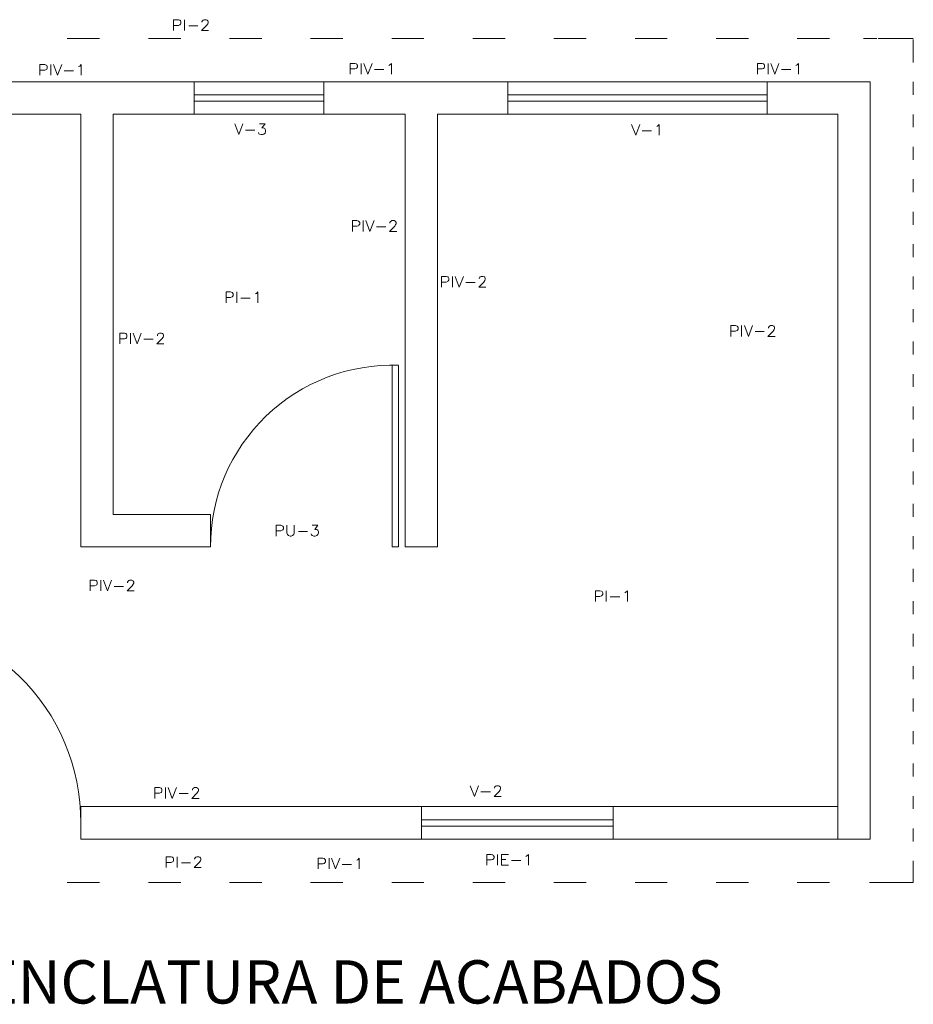
# Model space of a CAD drawing. Units: millimetres. Extents: x 1730 to 2094, y 2857 to 3030.
# Drawn here: x 1749 to 1753, y 2879 to 2884 of the extents above; entities that cross this region are included whole.
import ezdxf

# ---------------------------------------------------------------- set-up
doc = ezdxf.new("R2010")
doc.units = ezdxf.units.MM
doc.header["$LTSCALE"] = 0.1
doc.layers.add('Capa 1', color=7, linetype='Continuous')
doc.styles.get("Standard").update_dxf_attribs({"font": 'arial.ttf'})

msp = doc.modelspace()

# ---------------------------------------------------------------- linework, layer by layer
at = {"layer": 'Capa 1', "lineweight": 20}
for points in [[(1749.9901, 2883.4796), (1749.9901, 2883.5294), (1750.0124, 2883.5294), (1750.0187, 2883.5272), (1750.0219, 2883.5241), (1750.024, 2883.5198), (1750.024, 2883.5124), (1750.0219, 2883.5082), (1750.0187, 2883.505), (1750.0124, 2883.5029), (1749.9901, 2883.5029)], [(1750.0409, 2883.5294), (1750.0409, 2883.4796)], [(1750.1214, 2883.5177), (1750.1214, 2883.5198), (1750.1235, 2883.5241), (1750.1266, 2883.5272), (1750.1309, 2883.5294), (1750.1404, 2883.5294), (1750.1457, 2883.5272), (1750.1478, 2883.5241), (1750.1499, 2883.5198), (1750.1499, 2883.5145), (1750.1478, 2883.5103), (1750.1425, 2883.5029), (1750.1192, 2883.4796), (1750.152, 2883.4796)], [(1750.06, 2883.5008), (1750.1023, 2883.5008)], [(1749.3722, 2883.2722), (1749.3722, 2883.3219), (1749.3944, 2883.3219), (1749.4007, 2883.3198), (1749.4039, 2883.3177), (1749.406, 2883.3124), (1749.406, 2883.305), (1749.4039, 2883.3008), (1749.4007, 2883.2987), (1749.3944, 2883.2955), (1749.3722, 2883.2955)], [(1749.4229, 2883.3219), (1749.4229, 2883.2722)], [(1749.4346, 2883.3219), (1749.4536, 2883.2722), (1749.4727, 2883.3219)], [(1749.4843, 2883.2934), (1749.5277, 2883.2934)], [(1749.551, 2883.3124), (1749.5563, 2883.3145), (1749.5626, 2883.3219), (1749.5626, 2883.2722)], [(1750.8071, 2883.2775), (1750.8071, 2883.3272), (1750.8282, 2883.3272), (1750.8356, 2883.3251), (1750.8378, 2883.323), (1750.8409, 2883.3177), (1750.8409, 2883.3114), (1750.8378, 2883.3061), (1750.8356, 2883.304), (1750.8282, 2883.3018), (1750.8071, 2883.3018)], [(1750.8568, 2883.3272), (1750.8568, 2883.2775)], [(1750.8695, 2883.3272), (1750.8886, 2883.2775), (1750.9076, 2883.3272)], [(1750.9192, 2883.2987), (1750.9616, 2883.2987)], [(1750.9859, 2883.3177), (1750.9901, 2883.3209), (1750.9976, 2883.3272), (1750.9976, 2883.2775)], [(1752.6896, 2883.2775), (1752.6896, 2883.3272), (1752.7108, 2883.3272), (1752.7182, 2883.3251), (1752.7203, 2883.323), (1752.7224, 2883.3177), (1752.7224, 2883.3114), (1752.7203, 2883.3061), (1752.7182, 2883.304), (1752.7108, 2883.3018), (1752.6896, 2883.3018)], [(1752.7393, 2883.3272), (1752.7393, 2883.2775)], [(1752.751, 2883.3272), (1752.77, 2883.2775), (1752.7891, 2883.3272)], [(1752.8007, 2883.2987), (1752.8441, 2883.2987)], [(1752.8674, 2883.3177), (1752.8727, 2883.3209), (1752.8801, 2883.3272), (1752.8801, 2883.2775)], [(1750.2727, 2883.0479), (1750.2917, 2882.9981), (1750.3108, 2883.0479)], [(1750.3224, 2883.0193), (1750.3658, 2883.0193)], [(1750.387, 2883.0479), (1750.4134, 2883.0479), (1750.3986, 2883.0288), (1750.406, 2883.0288), (1750.4113, 2883.0267), (1750.4134, 2883.0235), (1750.4155, 2883.0172), (1750.4155, 2883.0119), (1750.4134, 2883.0045), (1750.4081, 2883.0003), (1750.4018, 2882.9981), (1750.3944, 2882.9981), (1750.387, 2883.0003), (1750.3849, 2883.0024), (1750.3827, 2883.0077)], [(1752.1076, 2883.0447), (1752.1267, 2882.995), (1752.1457, 2883.0447)], [(1752.224, 2883.0352), (1752.2282, 2883.0373), (1752.2356, 2883.0447), (1752.2356, 2882.995)], [(1752.1573, 2883.0161), (1752.1997, 2883.0161)], [(1750.8166, 2882.5505), (1750.8166, 2882.6013), (1750.8378, 2882.6013), (1750.8452, 2882.5981), (1750.8473, 2882.596), (1750.8505, 2882.5918), (1750.8505, 2882.5844), (1750.8473, 2882.5791), (1750.8452, 2882.577), (1750.8378, 2882.5749), (1750.8166, 2882.5749)], [(1750.8663, 2882.6013), (1750.8663, 2882.5505)], [(1750.879, 2882.6013), (1750.8981, 2882.5505), (1750.9171, 2882.6013)], [(1750.9288, 2882.5727), (1750.9711, 2882.5727)], [(1750.9901, 2882.5886), (1750.9901, 2882.5918), (1750.9933, 2882.596), (1750.9954, 2882.5981), (1750.9997, 2882.6013), (1751.0092, 2882.6013), (1751.0145, 2882.5981), (1751.0166, 2882.596), (1751.0187, 2882.5918), (1751.0187, 2882.5865), (1751.0166, 2882.5823), (1751.0124, 2882.5749), (1750.988, 2882.5505), (1751.0219, 2882.5505)], [(1751.2293, 2882.2934), (1751.2293, 2882.3431), (1751.2505, 2882.3431), (1751.2579, 2882.341), (1751.26, 2882.3389), (1751.2632, 2882.3336), (1751.2632, 2882.3262), (1751.26, 2882.3219), (1751.2579, 2882.3198), (1751.2505, 2882.3167), (1751.2293, 2882.3167)], [(1751.279, 2882.3431), (1751.279, 2882.2934)], [(1751.2917, 2882.3431), (1751.3108, 2882.2934), (1751.3298, 2882.3431)], [(1751.4028, 2882.3315), (1751.4028, 2882.3336), (1751.406, 2882.3389), (1751.4081, 2882.341), (1751.4124, 2882.3431), (1751.4219, 2882.3431), (1751.4272, 2882.341), (1751.4293, 2882.3389), (1751.4314, 2882.3336), (1751.4314, 2882.3294), (1751.4293, 2882.3241), (1751.424, 2882.3167), (1751.4007, 2882.2934), (1751.4335, 2882.2934)], [(1751.3415, 2882.3145), (1751.3838, 2882.3145)], [(1750.2325, 2882.2214), (1750.2325, 2882.2712), (1750.2536, 2882.2712), (1750.261, 2882.269), (1750.2632, 2882.2669), (1750.2653, 2882.2616), (1750.2653, 2882.2542), (1750.2632, 2882.25), (1750.261, 2882.2479), (1750.2536, 2882.2447), (1750.2325, 2882.2447)], [(1750.2822, 2882.2712), (1750.2822, 2882.2214)], [(1750.3679, 2882.2616), (1750.3732, 2882.2637), (1750.3796, 2882.2712), (1750.3796, 2882.2214)], [(1750.3013, 2882.2426), (1750.3446, 2882.2426)], [(1752.5669, 2882.0659), (1752.5669, 2882.1167), (1752.588, 2882.1167), (1752.5954, 2882.1135), (1752.5975, 2882.1114), (1752.6007, 2882.1071), (1752.6007, 2882.0997), (1752.5975, 2882.0944), (1752.5954, 2882.0923), (1752.588, 2882.0902), (1752.5669, 2882.0902)], [(1752.6166, 2882.1167), (1752.6166, 2882.0659)], [(1752.6293, 2882.1167), (1752.6483, 2882.0659), (1752.6674, 2882.1167)], [(1752.7404, 2882.104), (1752.7404, 2882.1071), (1752.7436, 2882.1114), (1752.7457, 2882.1135), (1752.7499, 2882.1167), (1752.7595, 2882.1167), (1752.7647, 2882.1135), (1752.7669, 2882.1114), (1752.769, 2882.1071), (1752.769, 2882.1018), (1752.7669, 2882.0976), (1752.7626, 2882.0902), (1752.7383, 2882.0659), (1752.7722, 2882.0659)], [(1749.7415, 2882.0309), (1749.7415, 2882.0807), (1749.7626, 2882.0807), (1749.77, 2882.0786), (1749.7722, 2882.0754), (1749.7743, 2882.0712), (1749.7743, 2882.0637), (1749.7722, 2882.0595), (1749.77, 2882.0563), (1749.7626, 2882.0542), (1749.7415, 2882.0542)], [(1749.7912, 2882.0807), (1749.7912, 2882.0309)], [(1749.8028, 2882.0807), (1749.8219, 2882.0309), (1749.8409, 2882.0807)], [(1749.915, 2882.069), (1749.915, 2882.0712), (1749.9171, 2882.0754), (1749.9192, 2882.0786), (1749.9245, 2882.0807), (1749.9341, 2882.0807), (1749.9383, 2882.0786), (1749.9415, 2882.0754), (1749.9436, 2882.0712), (1749.9436, 2882.0659), (1749.9415, 2882.0616), (1749.9362, 2882.0542), (1749.9129, 2882.0309), (1749.9457, 2882.0309)], [(1752.679, 2882.0881), (1752.7214, 2882.0881)], [(1749.8526, 2882.0521), (1749.896, 2882.0521)], [(1750.4642, 2881.1431), (1750.4642, 2881.1928), (1750.4854, 2881.1928), (1750.4928, 2881.1907), (1750.4949, 2881.1886), (1750.4981, 2881.1833), (1750.4981, 2881.177), (1750.4949, 2881.1717), (1750.4928, 2881.1696), (1750.4854, 2881.1674), (1750.4642, 2881.1674)], [(1750.5139, 2881.1928), (1750.5139, 2881.1579), (1750.5171, 2881.1505), (1750.5214, 2881.1452), (1750.5288, 2881.1431), (1750.533, 2881.1431), (1750.5404, 2881.1452), (1750.5457, 2881.1505), (1750.5478, 2881.1579), (1750.5478, 2881.1928)], [(1750.5669, 2881.1643), (1750.6092, 2881.1643)], [(1750.6314, 2881.1928), (1750.6568, 2881.1928), (1750.6431, 2881.1738), (1750.6505, 2881.1738), (1750.6547, 2881.1717), (1750.6568, 2881.1696), (1750.66, 2881.1622), (1750.66, 2881.1579), (1750.6568, 2881.1505), (1750.6526, 2881.1452), (1750.6452, 2881.1431), (1750.6378, 2881.1431), (1750.6314, 2881.1452), (1750.6282, 2881.1484), (1750.6261, 2881.1526)], [(1749.6039, 2880.8891), (1749.6039, 2880.9389), (1749.6251, 2880.9389), (1749.6325, 2880.9368), (1749.6346, 2880.9346), (1749.6367, 2880.9294), (1749.6367, 2880.9219), (1749.6346, 2880.9177), (1749.6325, 2880.9156), (1749.6251, 2880.9124), (1749.6039, 2880.9124)], [(1749.6536, 2880.9389), (1749.6536, 2880.8891)], [(1749.6653, 2880.9389), (1749.6843, 2880.8891), (1749.7034, 2880.9389)], [(1749.7774, 2880.9272), (1749.7774, 2880.9294), (1749.7796, 2880.9346), (1749.7827, 2880.9368), (1749.787, 2880.9389), (1749.7965, 2880.9389), (1749.8018, 2880.9368), (1749.8039, 2880.9346), (1749.806, 2880.9294), (1749.806, 2880.9251), (1749.8039, 2880.9198), (1749.7986, 2880.9124), (1749.7753, 2880.8891), (1749.8081, 2880.8891)], [(1749.7161, 2880.9103), (1749.7584, 2880.9103)], [(1751.9404, 2880.8405), (1751.9404, 2880.8902), (1751.9616, 2880.8902), (1751.969, 2880.8881), (1751.9711, 2880.886), (1751.9743, 2880.8807), (1751.9743, 2880.8733), (1751.9711, 2880.869), (1751.969, 2880.8669), (1751.9616, 2880.8637), (1751.9404, 2880.8637)], [(1751.9901, 2880.8902), (1751.9901, 2880.8405)], [(1752.0759, 2880.8807), (1752.0811, 2880.8828), (1752.0886, 2880.8902), (1752.0886, 2880.8405)], [(1752.0092, 2880.8616), (1752.0526, 2880.8616)], [(1749.9034, 2879.9304), (1749.9034, 2879.9812), (1749.9245, 2879.9812), (1749.9319, 2879.978), (1749.9341, 2879.9759), (1749.9362, 2879.9717), (1749.9362, 2879.9643), (1749.9341, 2879.959), (1749.9319, 2879.9569), (1749.9245, 2879.9548), (1749.9034, 2879.9548)], [(1749.9531, 2879.9812), (1749.9531, 2879.9304)], [(1749.9647, 2879.9812), (1749.9838, 2879.9304), (1750.0028, 2879.9812)], [(1750.0769, 2879.9685), (1750.0769, 2879.9717), (1750.079, 2879.9759), (1750.0822, 2879.978), (1750.0864, 2879.9812), (1750.096, 2879.9812), (1750.1013, 2879.978), (1750.1034, 2879.9759), (1750.1055, 2879.9717), (1750.1055, 2879.9664), (1750.1034, 2879.9622), (1750.0981, 2879.9548), (1750.0748, 2879.9304), (1750.1076, 2879.9304)], [(1751.3616, 2879.9886), (1751.3806, 2879.9389), (1751.3997, 2879.9886)], [(1751.4737, 2879.977), (1751.4737, 2879.9791), (1751.4759, 2879.9844), (1751.478, 2879.9865), (1751.4833, 2879.9886), (1751.4928, 2879.9886), (1751.497, 2879.9865), (1751.5002, 2879.9844), (1751.5023, 2879.9791), (1751.5023, 2879.9749), (1751.5002, 2879.9696), (1751.4949, 2879.9622), (1751.4716, 2879.9389), (1751.5044, 2879.9389)], [(1750.0155, 2879.9526), (1750.0579, 2879.9526)], [(1751.4113, 2879.96), (1751.4547, 2879.96)], [(1749.9563, 2879.6108), (1749.9563, 2879.6606), (1749.9785, 2879.6606), (1749.9848, 2879.6585), (1749.988, 2879.6563), (1749.9901, 2879.651), (1749.9901, 2879.6436), (1749.988, 2879.6394), (1749.9848, 2879.6373), (1749.9785, 2879.6341), (1749.9563, 2879.6341)], [(1750.0071, 2879.6606), (1750.0071, 2879.6108)], [(1750.0875, 2879.6489), (1750.0875, 2879.651), (1750.0896, 2879.6563), (1750.0928, 2879.6585), (1750.097, 2879.6606), (1750.1065, 2879.6606), (1750.1118, 2879.6585), (1750.114, 2879.6563), (1750.1161, 2879.651), (1750.1161, 2879.6468), (1750.114, 2879.6415), (1750.1087, 2879.6341), (1750.0854, 2879.6108), (1750.1182, 2879.6108)], [(1750.6579, 2879.6045), (1750.6579, 2879.6542), (1750.6801, 2879.6542), (1750.6864, 2879.6521), (1750.6896, 2879.6489), (1750.6917, 2879.6447), (1750.6917, 2879.6373), (1750.6896, 2879.6331), (1750.6864, 2879.6299), (1750.6801, 2879.6278), (1750.6579, 2879.6278)], [(1750.7087, 2879.6542), (1750.7087, 2879.6045)], [(1750.7203, 2879.6542), (1750.7394, 2879.6045), (1750.7584, 2879.6542)], [(1750.8367, 2879.6447), (1750.842, 2879.6468), (1750.8483, 2879.6542), (1750.8483, 2879.6045)], [(1751.4378, 2879.6214), (1751.4378, 2879.6712), (1751.4589, 2879.6712), (1751.4663, 2879.669), (1751.4684, 2879.6669), (1751.4716, 2879.6616), (1751.4716, 2879.6553), (1751.4684, 2879.65), (1751.4663, 2879.6479), (1751.4589, 2879.6458), (1751.4378, 2879.6458)], [(1751.4875, 2879.6712), (1751.4875, 2879.6214)], [(1751.5065, 2879.6214), (1751.5065, 2879.6712), (1751.5383, 2879.6712)], [(1751.6187, 2879.6616), (1751.624, 2879.6648), (1751.6304, 2879.6712), (1751.6304, 2879.6214)], [(1750.0261, 2879.632), (1750.0685, 2879.632)], [(1750.77, 2879.6256), (1750.8134, 2879.6256)], [(1751.5065, 2879.6479), (1751.5256, 2879.6479)], [(1751.5065, 2879.6214), (1751.5383, 2879.6214)], [(1751.552, 2879.6426), (1751.5954, 2879.6426)]]:
    msp.add_lwpolyline(points, dxfattribs=at)
at = {"layer": 'Capa 1', "lineweight": 13}
for points in [[(1749.6483, 2883.4426), (1749.4981, 2883.4426)], [(1750.0229, 2883.4426), (1749.8737, 2883.4426)], [(1750.3986, 2883.4426), (1750.2483, 2883.4426)], [(1750.7732, 2883.4426), (1750.6229, 2883.4426)], [(1751.1478, 2883.4426), (1750.9986, 2883.4426)], [(1751.5235, 2883.4426), (1751.3732, 2883.4426)], [(1751.8981, 2883.4426), (1751.7478, 2883.4426)], [(1752.2727, 2883.4426), (1752.1235, 2883.4426)], [(1752.6483, 2883.4426), (1752.4981, 2883.4426)], [(1753.0229, 2883.4426), (1752.8727, 2883.4426)], [(1753.2409, 2883.4426), (1753.1806, 2883.4426)], [(1753.4102, 2883.4426), (1753.2483, 2883.4426)], [(1753.3087, 2883.4426), (1753.2483, 2883.4426)], [(1753.4102, 2883.3315), (1753.4102, 2883.4373)], [(1753.2102, 2883.2426), (1747.061, 2883.2426), (1747.061, 2879.7421)], [(1751.5351, 2883.0923), (1751.5351, 2883.2426)], [(1752.7351, 2883.0923), (1752.7351, 2883.2426)], [(1753.2102, 2879.7421), (1753.2102, 2883.2426)], [(1753.4102, 2883.1823), (1753.4102, 2883.2415)], [(1749.5605, 2883.0923), (1747.2113, 2883.0923)], [(1749.5605, 2881.0923), (1749.5605, 2883.0923)], [(1750.1605, 2881.2426), (1749.7108, 2881.2426), (1749.7108, 2883.0923)], [(1751.061, 2883.0923), (1749.7108, 2883.0923)], [(1751.061, 2881.0923), (1751.061, 2883.0923)], [(1753.061, 2883.0923), (1751.2102, 2883.0923)], [(1751.2102, 2881.0923), (1751.2102, 2883.0923)], [(1753.061, 2879.7421), (1753.061, 2883.0923)], [(1753.4102, 2883.032), (1753.4102, 2883.0913)], [(1753.4102, 2882.8817), (1753.4102, 2882.9421)], [(1753.4102, 2882.7315), (1753.4102, 2882.7918)], [(1753.4102, 2882.5812), (1753.4102, 2882.6415)], [(1753.4102, 2882.432), (1753.4102, 2882.4913)], [(1753.4102, 2882.2817), (1753.4102, 2882.3421)], [(1753.4102, 2882.1315), (1753.4102, 2882.1918)], [(1753.4102, 2881.9812), (1753.4102, 2882.0415)], [(1753.4102, 2881.832), (1753.4102, 2881.8913)], [(1753.4102, 2881.6817), (1753.4102, 2881.742)], [(1753.4102, 2881.5315), (1753.4102, 2881.5918)], [(1753.4102, 2881.3812), (1753.4102, 2881.4415)], [(1753.4102, 2881.232), (1753.4102, 2881.2913)], [(1750.1605, 2881.0923), (1750.1605, 2881.2426)], [(1753.4102, 2881.0817), (1753.4102, 2881.142)], [(1750.1605, 2881.0923), (1749.5605, 2881.0923)], [(1751.2102, 2881.0923), (1751.061, 2881.0923)], [(1753.4102, 2880.9315), (1753.4102, 2880.9918)], [(1753.4102, 2880.7812), (1753.4102, 2880.8415)], [(1753.4102, 2880.632), (1753.4102, 2880.6913)], [(1753.4102, 2880.4817), (1753.4102, 2880.542)], [(1753.4102, 2880.3315), (1753.4102, 2880.3918)], [(1753.4102, 2880.1812), (1753.4102, 2880.2415)], [(1753.4102, 2880.032), (1753.4102, 2880.0913)], [(1753.4102, 2879.8817), (1753.4102, 2879.941)], [(1753.061, 2879.8923), (1749.5605, 2879.8923)], [(1749.5605, 2879.7421), (1749.5605, 2879.8923)], [(1753.4102, 2879.7315), (1753.4102, 2879.7918)], [(1753.061, 2879.7421), (1749.5605, 2879.7421)], [(1753.061, 2879.7421), (1753.2102, 2879.7421)], [(1753.4102, 2879.542), (1753.4102, 2879.6415)], [(1749.6483, 2879.5421), (1749.4981, 2879.5421)], [(1750.0229, 2879.5421), (1749.8737, 2879.5421)], [(1750.3986, 2879.5421), (1750.2483, 2879.5421)], [(1750.7732, 2879.5421), (1750.6229, 2879.5421)], [(1751.1478, 2879.5421), (1750.9986, 2879.5421)], [(1751.5235, 2879.5421), (1751.3732, 2879.5421)], [(1751.8981, 2879.5421), (1751.7478, 2879.5421)], [(1752.2727, 2879.5421), (1752.1235, 2879.5421)], [(1752.6483, 2879.5421), (1752.4981, 2879.5421)], [(1753.0229, 2879.5421), (1752.8727, 2879.5421)], [(1753.2685, 2879.542), (1753.2081, 2879.542)], [(1753.4102, 2879.5421), (1753.2483, 2879.5421)], [(1753.4102, 2879.542), (1753.41, 2879.542)]]:
    msp.add_lwpolyline(points, dxfattribs=at)
at = {"layer": 'Capa 1', "lineweight": 5}
for points in [[(1750.0854, 2883.0923), (1750.0854, 2883.2426)], [(1750.6854, 2883.0923), (1750.6854, 2883.2426)], [(1751.0304, 2881.0923), (1751.0007, 2881.0923), (1751.0007, 2881.9325)], [(1751.0304, 2881.0923), (1751.0304, 2881.9315)], [(1751.1362, 2879.7421), (1751.1362, 2879.8923)], [(1752.0229, 2879.8923), (1752.0229, 2879.7421)]]:
    msp.add_lwpolyline(points, dxfattribs=at)
at = {"layer": 'Capa 1', "lineweight": 18}
for points in [[(1750.6854, 2883.1823), (1750.0854, 2883.1823)], [(1752.7351, 2883.1823), (1751.5351, 2883.1823)], [(1750.6854, 2883.1526), (1750.0854, 2883.1526)], [(1752.7351, 2883.1526), (1751.5351, 2883.1526)], [(1752.0229, 2879.832), (1751.1362, 2879.832)], [(1752.0229, 2879.8024), (1751.1362, 2879.8024)]]:
    msp.add_lwpolyline(points, dxfattribs=at)
at = {"layer": 'Capa 1', "lineweight": 5}
for points in [[(1751.0302, 2881.932), (1750.8025, 2881.9401), (1750.5812, 2881.8554), (1750.4172, 2881.6971), (1750.2532, 2881.5389), (1750.1605, 2881.3207), (1750.1605, 2881.0928)], [(1749.5605, 2879.8182), (1749.5618, 2880.0734), (1749.4591, 2880.318), (1749.2761, 2880.4958), (1749.0932, 2880.6736), (1748.8457, 2880.7692), (1748.5907, 2880.7606)]]:
    msp.add_open_spline(points, degree=3, knots=[0, 0, 0, 0, 1, 1, 1, 2, 2, 2, 2], dxfattribs=at)

# ---------------------------------------------------------------- texts
at = {"insert": (1748.4879, 2879.1823), "char_height": 0.2, "attachment_point": 1}
msp.add_mtext_dynamic_manual_height_columns('{\\fArial|b0|i0|c0|p34;NOMENCLATURA DE ACABADOS}', width=5.253681, gutter_width=1, heights=[0], dxfattribs=at)

doc.saveas('drawing.dxf')
